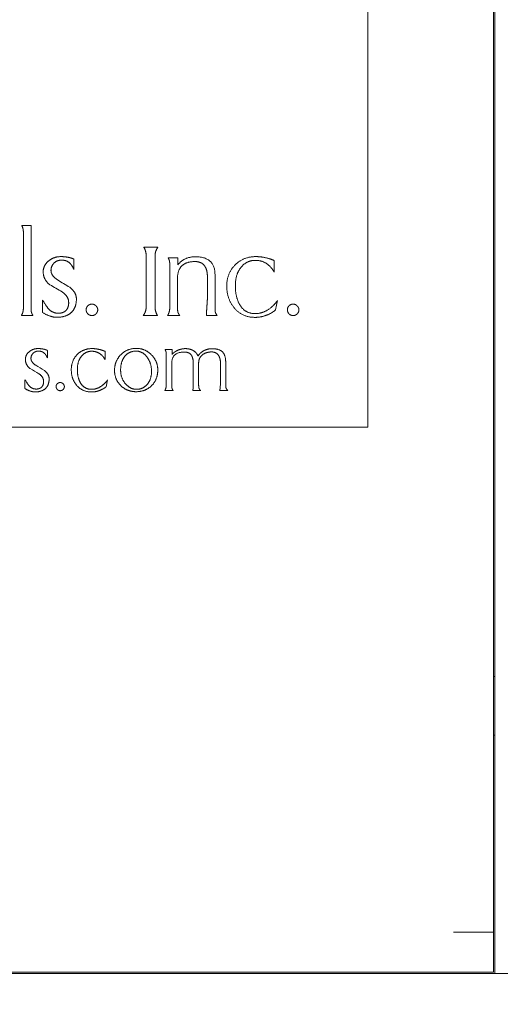
# Model space of a CAD drawing. Units: inches. Extents: x 0 to 25.3, y 0 to 13.5.
# Drawn here: x 6.1 to 7, y 3.6 to 5.5 of the extents above; entities that cross this region are included whole.
import ezdxf

# ---------------------------------------------------------------- set-up
doc = ezdxf.new("R2010")
doc.units = ezdxf.units.IN
doc.header["$MEASUREMENT"] = 0
doc.layers.add('DIMENSIONS', color=5, linetype='Continuous', lineweight=0)
doc.layers.add('VISIBLE', color=7, linetype='Continuous', lineweight=0)
doc.dimstyles.get("Standard").update_dxf_attribs({"dimtxt": 0.18, "dimasz": 0.18, "dimexe": 0.18, "dimexo": 0.0625, "dimgap": 0.09, "dimtad": 0, "dimtih": 1, "dimtoh": 1, "dimdec": 4, "dimzin": 0, "dimdsep": 46, "dimtxsty": 'Standard', "dimcen": 0.09, "dimadec": 0, "dimazin": 0, "dimtfac": 1, "dimtdec": 4, "dimtofl": 0, "dimtmove": 0, "dimatfit": 3, "dimfxl": 1, "dimtolj": 1, "dimtzin": 0, "dimarcsym": 0})

# ---------------------------------------------------------------- blocks, each defined once
blk = doc.blocks.new('D3')
h = blk.add_hatch(color=5)
h.paths.add_polyline_path([(10.7233, 7.5089), (10.6333, 7.5239), (10.7233, 7.5389)], flags=0)
h.paths.add_polyline_path([(11.3983, 7.5389), (11.4883, 7.5239), (11.3983, 7.5089)], flags=0)
at = {"layer": 'DIMENSIONS'}
for p, q in [((10.6333, 7.2622), (10.6333, 7.5864)), ((11.4883, 6.2752), (11.4883, 7.5864)), ((10.7233, 7.5239), (10.7413, 7.5239)), ((11.3983, 7.5239), (11.3386, 7.5239))]:
    blk.add_line(p, q, dxfattribs=at)
for points in [[(10.6333, 7.5239), (10.7233, 7.5389), (10.7233, 7.5089), (10.6333, 7.5239)], [(11.4883, 7.5239), (11.3983, 7.5089), (11.3983, 7.5389), (11.4883, 7.5239)]]:
    blk.add_lwpolyline(points, dxfattribs=at)
at = {"layer": 'DIMENSIONS', "char_height": 0.103405, "attachment_point": 5}
for s, insert in [('{\\fArial|b0|i0|c0|p0;0.855}{\\fArial|b0|i0|c0|p0;}', (11.0608, 7.5239)), ('{\\fArial|b0|i0|c0|p0;}', (10.8455, 7.5239)), ('{\\fArial|b0|i0|c0|p0;}', (11.0608, 7.5239)), ('{\\fArial|b0|i0|c0|p0;}', (11.0608, 7.5239)), ('{\\fArial|b0|i0|c0|p0;}', (11.2761, 7.5239))]:
    blk.add_mtext(s, dxfattribs=dict(at, insert=insert))
blk = doc.blocks.new('D4')
h = blk.add_hatch(color=5)
h.paths.add_polyline_path([(10.7233, 8.047), (10.6333, 8.062), (10.7233, 8.077)], flags=0)
h.paths.add_polyline_path([(14.1483, 8.077), (14.2383, 8.062), (14.1483, 8.047)], flags=0)
at = {"layer": 'DIMENSIONS'}
for p, q in [((10.6333, 7.2622), (10.6333, 8.1245)), ((14.2383, 6.7622), (14.2383, 8.1245)), ((10.7233, 8.062), (12.3077, 8.062)), ((14.1483, 8.062), (12.9049, 8.062))]:
    blk.add_line(p, q, dxfattribs=at)
for points in [[(10.6333, 8.062), (10.7233, 8.077), (10.7233, 8.047), (10.6333, 8.062)], [(14.2383, 8.062), (14.1483, 8.047), (14.1483, 8.077), (14.2383, 8.062)]]:
    blk.add_lwpolyline(points, dxfattribs=at)
at = {"layer": 'DIMENSIONS', "char_height": 0.103405, "attachment_point": 5}
for s, insert in [('{\\fArial|b0|i0|c0|p0;3.605}{\\fArial|b0|i0|c0|p0;}', (12.6271, 8.062)), ('{\\fArial|b0|i0|c0|p0;}', (12.4118, 8.062)), ('{\\fArial|b0|i0|c0|p0;}', (12.6271, 8.062)), ('{\\fArial|b0|i0|c0|p0;}', (12.6271, 8.062)), ('{\\fArial|b0|i0|c0|p0;}', (12.8424, 8.062))]:
    blk.add_mtext(s, dxfattribs=dict(at, insert=insert))
blk = doc.blocks.new('D5')
h = blk.add_hatch(color=5)
h.paths.add_polyline_path([(11.0433, 7.3722), (11.1333, 7.3572), (11.0433, 7.3422)], flags=0)
h.paths.add_polyline_path([(10.7233, 7.3422), (10.6333, 7.3572), (10.7233, 7.3722)], flags=0)
at = {"layer": 'DIMENSIONS'}
for p, q in [((10.6333, 7.2622), (10.6333, 7.4197)), ((11.1333, 6.7622), (11.1333, 7.4197)), ((10.6291, 7.3572), (10.6291, 7.3572)), ((10.6333, 7.3572), (10.6291, 7.3572)), ((11.0433, 7.3572), (10.7233, 7.3572))]:
    blk.add_line(p, q, dxfattribs=at)
for points in [[(10.6333, 7.3572), (10.7233, 7.3722), (10.7233, 7.3422), (10.6333, 7.3572)], [(11.1333, 7.3572), (11.0433, 7.3422), (11.0433, 7.3722), (11.1333, 7.3572)]]:
    blk.add_lwpolyline(points, dxfattribs=at)
at = {"layer": 'DIMENSIONS', "char_height": 0.103405, "attachment_point": 5}
for s, insert in [('{\\fArial|b0|i0|c0|p0;0.500}{\\fArial|b0|i0|c0|p0;}', (10.3514, 7.3572)), ('{\\fArial|b0|i0|c0|p0;}', (10.1361, 7.3572)), ('{\\fArial|b0|i0|c0|p0;}', (10.3514, 7.3572)), ('{\\fArial|b0|i0|c0|p0;}', (10.3514, 7.3572)), ('{\\fArial|b0|i0|c0|p0;}', (10.5666, 7.3572))]:
    blk.add_mtext(s, dxfattribs=dict(at, insert=insert))
blk = doc.blocks.new('D6')
h = blk.add_hatch(color=5)
h.paths.add_polyline_path([(10.3364, 7.1097), (10.3514, 7.1997), (10.3664, 7.1097)], flags=0)
h.paths.add_polyline_path([(10.3664, 6.7897), (10.3514, 6.6997), (10.3364, 6.7897)], flags=0)
at = {"layer": 'DIMENSIONS'}
for p, q in [((10.6458, 7.1997), (10.2889, 7.1997)), ((10.3514, 7.1097), (10.3514, 7.0955)), ((10.3514, 6.7897), (10.3514, 6.8038)), ((11.0708, 6.6997), (10.2889, 6.6997))]:
    blk.add_line(p, q, dxfattribs=at)
for points in [[(10.3514, 7.1997), (10.3664, 7.1097), (10.3364, 7.1097), (10.3514, 7.1997)], [(10.3514, 6.6997), (10.3364, 6.7897), (10.3664, 6.7897), (10.3514, 6.6997)]]:
    blk.add_lwpolyline(points, dxfattribs=at)
at = {"layer": 'DIMENSIONS', "char_height": 0.103405, "attachment_point": 5}
for s, insert in [('{\\fArial|b0|i0|c0|p0;0.500}{\\fArial|b0|i0|c0|p0;}', (10.3514, 6.9497)), ('{\\fArial|b0|i0|c0|p0;}', (10.1361, 6.9497)), ('{\\fArial|b0|i0|c0|p0;}', (10.3514, 6.9497)), ('{\\fArial|b0|i0|c0|p0;}', (10.3514, 6.9497)), ('{\\fArial|b0|i0|c0|p0;}', (10.5666, 6.9497))]:
    blk.add_mtext(s, dxfattribs=dict(at, insert=insert))
blk = doc.blocks.new('D7')
h = blk.add_hatch(color=5)
h.paths.add_polyline_path([(9.9614, 7.1097), (9.9764, 7.1997), (9.9914, 7.1097)], flags=0)
h.paths.add_polyline_path([(9.9914, 6.3027), (9.9764, 6.2127), (9.9614, 6.3027)], flags=0)
at = {"layer": 'DIMENSIONS'}
for p, q in [((10.6458, 7.1997), (9.9139, 7.1997)), ((9.9764, 7.1097), (9.9764, 6.852)), ((9.9764, 6.3027), (9.9764, 6.5603)), ((11.4258, 6.2127), (9.9139, 6.2127))]:
    blk.add_line(p, q, dxfattribs=at)
for points in [[(9.9764, 7.1997), (9.9914, 7.1097), (9.9614, 7.1097), (9.9764, 7.1997)], [(9.9764, 6.2127), (9.9614, 6.3027), (9.9914, 6.3027), (9.9764, 6.2127)]]:
    blk.add_lwpolyline(points, dxfattribs=at)
at = {"layer": 'DIMENSIONS', "char_height": 0.103405, "attachment_point": 5}
for s, insert in [('{\\fArial|b0|i0|c0|p0;0.987}{\\fArial|b0|i0|c0|p0;}', (9.9764, 6.7062)), ('{\\fArial|b0|i0|c0|p0;}', (9.7611, 6.7062)), ('{\\fArial|b0|i0|c0|p0;}', (9.9764, 6.7062)), ('{\\fArial|b0|i0|c0|p0;}', (9.9764, 6.7062)), ('{\\fArial|b0|i0|c0|p0;}', (10.1916, 6.7062))]:
    blk.add_mtext(s, dxfattribs=dict(at, insert=insert))
blk = doc.blocks.new('D8')
h = blk.add_hatch(color=5)
h.paths.add_polyline_path([(9.5864, 7.1097), (9.6014, 7.1997), (9.6164, 7.1097)], flags=0)
h.paths.add_polyline_path([(9.6164, 5.9087), (9.6014, 5.8187), (9.5864, 5.9087)], flags=0)
at = {"layer": 'DIMENSIONS'}
for p, q in [((10.6458, 7.1997), (9.5389, 7.1997)), ((9.6014, 7.1097), (9.6014, 6.655)), ((9.6014, 5.9087), (9.6014, 6.3633)), ((11.4258, 5.8187), (9.5389, 5.8187))]:
    blk.add_line(p, q, dxfattribs=at)
for points in [[(9.6014, 7.1997), (9.6164, 7.1097), (9.5864, 7.1097), (9.6014, 7.1997)], [(9.6014, 5.8187), (9.5864, 5.9087), (9.6164, 5.9087), (9.6014, 5.8187)]]:
    blk.add_lwpolyline(points, dxfattribs=at)
at = {"layer": 'DIMENSIONS', "char_height": 0.103405, "attachment_point": 5}
for s, insert in [('{\\fArial|b0|i0|c0|p0;1.381}{\\fArial|b0|i0|c0|p0;}', (9.6014, 6.5092)), ('{\\fArial|b0|i0|c0|p0;}', (9.3861, 6.5092)), ('{\\fArial|b0|i0|c0|p0;}', (9.6014, 6.5092)), ('{\\fArial|b0|i0|c0|p0;}', (9.6014, 6.5092)), ('{\\fArial|b0|i0|c0|p0;}', (9.8166, 6.5092))]:
    blk.add_mtext(s, dxfattribs=dict(at, insert=insert))
blk = doc.blocks.new('D9')
h = blk.add_hatch(color=5)
h.paths.add_polyline_path([(9.2414, 5.1977), (9.2264, 5.1077), (9.2114, 5.1977)], flags=0)
h.paths.add_polyline_path([(9.2114, 7.1097), (9.2264, 7.1997), (9.2414, 7.1097)], flags=0)
at = {"layer": 'DIMENSIONS'}
for p, q in [((10.6458, 7.1997), (9.1639, 7.1997)), ((9.2264, 7.1097), (9.2264, 6.2995)), ((9.2264, 5.1977), (9.2264, 6.0078)), ((11.4258, 5.1077), (9.1639, 5.1077))]:
    blk.add_line(p, q, dxfattribs=at)
for points in [[(9.2264, 7.1997), (9.2414, 7.1097), (9.2114, 7.1097), (9.2264, 7.1997)], [(9.2264, 5.1077), (9.2114, 5.1977), (9.2414, 5.1977), (9.2264, 5.1077)]]:
    blk.add_lwpolyline(points, dxfattribs=at)
at = {"layer": 'DIMENSIONS', "char_height": 0.103405, "attachment_point": 5}
for s, insert in [('{\\fArial|b0|i0|c0|p0;2.092}{\\fArial|b0|i0|c0|p0;}', (9.2264, 6.1537)), ('{\\fArial|b0|i0|c0|p0;}', (9.0111, 6.1537)), ('{\\fArial|b0|i0|c0|p0;}', (9.2264, 6.1537)), ('{\\fArial|b0|i0|c0|p0;}', (9.2264, 6.1537)), ('{\\fArial|b0|i0|c0|p0;}', (9.4416, 6.1537))]:
    blk.add_mtext(s, dxfattribs=dict(at, insert=insert))
blk = doc.blocks.new('D10')
h = blk.add_hatch(color=5)
h.paths.add_polyline_path([(8.8664, 4.8037), (8.8514, 4.7137), (8.8364, 4.8037)], flags=0)
h.paths.add_polyline_path([(8.8364, 7.1097), (8.8514, 7.1997), (8.8664, 7.1097)], flags=0)
at = {"layer": 'DIMENSIONS'}
for p, q in [((10.6458, 7.1997), (8.7889, 7.1997)), ((8.8514, 7.1097), (8.8514, 6.1025)), ((8.8514, 4.8037), (8.8514, 5.8108)), ((11.4258, 4.7137), (8.7889, 4.7137))]:
    blk.add_line(p, q, dxfattribs=at)
for points in [[(8.8514, 7.1997), (8.8664, 7.1097), (8.8364, 7.1097), (8.8514, 7.1997)], [(8.8514, 4.7137), (8.8364, 4.8037), (8.8664, 4.8037), (8.8514, 4.7137)]]:
    blk.add_lwpolyline(points, dxfattribs=at)
at = {"layer": 'DIMENSIONS', "char_height": 0.103405, "attachment_point": 5}
for s, insert in [('{\\fArial|b0|i0|c0|p0;2.486}{\\fArial|b0|i0|c0|p0;}', (8.8514, 5.9567)), ('{\\fArial|b0|i0|c0|p0;}', (8.6361, 5.9567)), ('{\\fArial|b0|i0|c0|p0;}', (8.8514, 5.9567)), ('{\\fArial|b0|i0|c0|p0;}', (8.8514, 5.9567)), ('{\\fArial|b0|i0|c0|p0;}', (9.0666, 5.9567))]:
    blk.add_mtext(s, dxfattribs=dict(at, insert=insert))
blk = doc.blocks.new('D11')
h = blk.add_hatch(color=5)
h.paths.add_polyline_path([(8.5062, 4.2847), (8.4912, 4.1947), (8.4762, 4.2847)], flags=0)
h.paths.add_polyline_path([(8.4762, 7.1097), (8.4912, 7.1997), (8.5062, 7.1097)], flags=0)
at = {"layer": 'DIMENSIONS'}
for p, q in [((10.6458, 7.1997), (8.4287, 7.1997)), ((8.4912, 7.1097), (8.4912, 5.843)), ((8.4912, 4.2847), (8.4912, 5.5513)), ((11.0708, 4.1947), (8.4287, 4.1947))]:
    blk.add_line(p, q, dxfattribs=at)
for points in [[(8.4912, 7.1997), (8.5062, 7.1097), (8.4762, 7.1097), (8.4912, 7.1997)], [(8.4912, 4.1947), (8.4762, 4.2847), (8.5062, 4.2847), (8.4912, 4.1947)]]:
    blk.add_lwpolyline(points, dxfattribs=at)
at = {"layer": 'DIMENSIONS', "char_height": 0.103405, "attachment_point": 5}
for s, insert in [('{\\fArial|b0|i0|c0|p0;3.005}{\\fArial|b0|i0|c0|p0;}', (8.4912, 5.6972)), ('{\\fArial|b0|i0|c0|p0;}', (8.2759, 5.6972)), ('{\\fArial|b0|i0|c0|p0;}', (8.4912, 5.6972)), ('{\\fArial|b0|i0|c0|p0;}', (8.4912, 5.6972)), ('{\\fArial|b0|i0|c0|p0;}', (8.7065, 5.6972))]:
    blk.add_mtext(s, dxfattribs=dict(at, insert=insert))
blk = doc.blocks.new('D12')
h = blk.add_hatch(color=5)
h.paths.add_polyline_path([(13.8983, 7.7697), (13.9883, 7.7547), (13.8983, 7.7397)], flags=0)
h.paths.add_polyline_path([(10.7233, 7.7397), (10.6333, 7.7547), (10.7233, 7.7697)], flags=0)
at = {"layer": 'DIMENSIONS'}
for p, q in [((10.6333, 7.2622), (10.6333, 7.8172)), ((13.9883, 6.2752), (13.9883, 7.8172)), ((10.7233, 7.7547), (11.9913, 7.7547)), ((13.8983, 7.7547), (12.5886, 7.7547))]:
    blk.add_line(p, q, dxfattribs=at)
for points in [[(10.6333, 7.7547), (10.7233, 7.7697), (10.7233, 7.7397), (10.6333, 7.7547)], [(13.9883, 7.7547), (13.8983, 7.7397), (13.8983, 7.7697), (13.9883, 7.7547)]]:
    blk.add_lwpolyline(points, dxfattribs=at)
at = {"layer": 'DIMENSIONS', "char_height": 0.103405, "attachment_point": 5}
for s, insert in [('{\\fArial|b0|i0|c0|p0;3.355}{\\fArial|b0|i0|c0|p0;}', (12.3108, 7.7547)), ('{\\fArial|b0|i0|c0|p0;}', (12.0955, 7.7547)), ('{\\fArial|b0|i0|c0|p0;}', (12.3108, 7.7547)), ('{\\fArial|b0|i0|c0|p0;}', (12.3108, 7.7547)), ('{\\fArial|b0|i0|c0|p0;}', (12.5261, 7.7547))]:
    blk.add_mtext(s, dxfattribs=dict(at, insert=insert))
blk = doc.blocks.new('D13')
h = blk.add_hatch(color=5)
h.paths.add_polyline_path([(3.0746, 7.6789), (2.9846, 7.6939), (3.0746, 7.7089)], flags=0)
h.paths.add_polyline_path([(6.9996, 7.7089), (7.0896, 7.6939), (6.9996, 7.6789)], flags=0)
at = {"layer": 'DIMENSIONS'}
for p, q in [((2.9846, 3.8837), (2.9846, 7.7564)), ((7.0896, 3.8837), (7.0896, 7.7564)), ((3.0746, 7.6939), (4.7176, 7.6939)), ((6.9996, 7.6939), (5.3149, 7.6939))]:
    blk.add_line(p, q, dxfattribs=at)
for points in [[(2.9846, 7.6939), (3.0746, 7.7089), (3.0746, 7.6789), (2.9846, 7.6939)], [(7.0896, 7.6939), (6.9996, 7.6789), (6.9996, 7.7089), (7.0896, 7.6939)]]:
    blk.add_lwpolyline(points, dxfattribs=at)
at = {"layer": 'DIMENSIONS', "char_height": 0.103405, "attachment_point": 5}
for s, insert in [('{\\fArial|b0|i0|c0|p0;4.105}{\\fArial|b0|i0|c0|p0;}', (5.0371, 7.6939)), ('{\\fArial|b0|i0|c0|p0;}', (4.8218, 7.6939)), ('{\\fArial|b0|i0|c0|p0;}', (5.0371, 7.6939)), ('{\\fArial|b0|i0|c0|p0;}', (5.0371, 7.6939)), ('{\\fArial|b0|i0|c0|p0;}', (5.2524, 7.6939))]:
    blk.add_mtext(s, dxfattribs=dict(at, insert=insert))
blk = doc.blocks.new('D14')
h = blk.add_hatch(color=5)
h.paths.add_polyline_path([(2.5557, 3.7862), (2.5407, 3.6962), (2.5257, 3.7862)], flags=0)
h.paths.add_polyline_path([(2.5257, 7.1112), (2.5407, 7.2012), (2.5557, 7.1112)], flags=0)
at = {"layer": 'DIMENSIONS'}
for p, q in [((2.9971, 7.2012), (2.4782, 7.2012)), ((2.5407, 7.1112), (2.5407, 5.5946)), ((2.5407, 3.7862), (2.5407, 5.3029)), ((2.9721, 3.6962), (2.4782, 3.6962))]:
    blk.add_line(p, q, dxfattribs=at)
for points in [[(2.5407, 7.2012), (2.5557, 7.1112), (2.5257, 7.1112), (2.5407, 7.2012)], [(2.5407, 3.6962), (2.5257, 3.7862), (2.5557, 3.7862), (2.5407, 3.6962)]]:
    blk.add_lwpolyline(points, dxfattribs=at)
at = {"layer": 'DIMENSIONS', "char_height": 0.103405, "attachment_point": 5}
for s, insert in [('{\\fArial|b0|i0|c0|p0;3.505}{\\fArial|b0|i0|c0|p0;}', (2.5407, 5.4487)), ('{\\fArial|b0|i0|c0|p0;}', (2.3255, 5.4487)), ('{\\fArial|b0|i0|c0|p0;}', (2.5407, 5.4487)), ('{\\fArial|b0|i0|c0|p0;}', (2.5407, 5.4487)), ('{\\fArial|b0|i0|c0|p0;}', (2.756, 5.4487))]:
    blk.add_mtext(s, dxfattribs=dict(at, insert=insert))

msp = doc.modelspace()

# ---------------------------------------------------------------- linework, layer by layer
at = {"layer": 'VISIBLE'}
for p, q in [((7.0371, 3.7737), (7.0371, 7.1237)), ((7.0396, 7.0762), (7.0396, 3.8212)), ((6.8014, 6.7222), (6.8014, 4.7222)), ((6.1518, 5.1009), (6.1692, 5.1009)), ((6.1692, 5.1009), (6.1692, 4.9483)), ((6.155, 4.9483), (6.155, 5.0836)), ((6.3807, 5.0602), (6.4074, 5.0602)), ((6.2498, 5.0378), (6.2498, 5.0185)), ((6.3853, 4.9481), (6.3853, 5.0434)), ((6.402, 5.0432), (6.402, 4.9483)), ((6.4265, 5.0401), (6.4447, 5.0401)), ((6.4447, 5.0401), (6.4447, 5.0268)), ((6.6257, 5.035), (6.6257, 5.0134)), ((6.4297, 4.9483), (6.4297, 5.0227)), ((6.4441, 5.0012), (6.4441, 4.9481)), ((6.5002, 4.964), (6.5002, 5.0053)), ((6.5145, 5.0085), (6.5145, 4.9483)), ((6.191, 4.9373), (6.191, 4.9604)), ((6.6321, 4.9599), (6.6283, 4.9423)), ((6.1728, 4.9319), (6.1511, 4.9319)), ((6.4066, 4.9319), (6.3799, 4.9319)), ((6.4482, 4.9319), (6.4256, 4.9319)), ((6.5184, 4.9319), (6.4985, 4.9319)), ((6.1999, 4.8663), (6.1999, 4.8526)), ((6.3084, 4.8643), (6.3084, 4.8489)), ((6.4207, 4.868), (6.4338, 4.868)), ((6.4338, 4.868), (6.4338, 4.8587)), ((6.4231, 4.8025), (6.4231, 4.8558)), ((6.4333, 4.8421), (6.4333, 4.8025)), ((6.4738, 4.8099), (6.4738, 4.8405)), ((6.4838, 4.8424), (6.4838, 4.8023)), ((6.5248, 4.8111), (6.5248, 4.8414)), ((6.5346, 4.8438), (6.5346, 4.8025)), ((6.1579, 4.7946), (6.1579, 4.8111)), ((6.313, 4.8107), (6.3103, 4.7981)), ((6.4737, 4.8), (6.4738, 4.8099)), ((6.4362, 4.7908), (6.4201, 4.7908)), ((6.4877, 4.7908), (6.4726, 4.7908)), ((6.5387, 4.7908), (6.5231, 4.7908)), ((6.8014, 4.7222), (4.3014, 4.7222)), ((7.0396, 4.2537), (7.0371, 4.2537)), ((7.0396, 4.1437), (7.0371, 4.1437)), ((7.0396, 3.6962), (7.0396, 3.8212)), ((6.9621, 3.7737), (6.9621, 3.7737)), ((6.9621, 3.7737), (7.0371, 3.7737)), ((7.0371, 3.7737), (6.9621, 3.7737)), ((7.0371, 3.6987), (7.0371, 3.7737)), ((3.0371, 3.6987), (7.0371, 3.6987)), ((7.0146, 3.6962), (3.0596, 3.6962)), ((7.0396, 3.6962), (7.0146, 3.6962)), ((7.0396, 3.6962), (7.0896, 3.6962))]:
    msp.add_line(p, q, dxfattribs=at)
for centre, radius, start, end in [((6.7292, 5.8132), 0.9611, 237.9353, 239.5372), ((7.3143, 6.8504), 2.1665, 239.1906, 239.8932), ((6.9603, 6.1611), 1.5475, 239.1906, 239.8932), ((6.5424, 5.4203), 0.6865, 237.9353, 239.5372), ((6.3086, 4.8112), 0.2162, 356.6644, 359.9925)]:
    msp.add_arc(centre, radius, start, end, dxfattribs=at)
for points in [[(6.1545, 5.0934), (6.1539, 5.0965), (6.1518, 5.1009)], [(6.155, 5.0836), (6.155, 5.0903), (6.1545, 5.0934)], [(6.3853, 5.0434), (6.3853, 5.0536), (6.3807, 5.0602)], [(6.4074, 5.0602), (6.402, 5.0531), (6.402, 5.0432)], [(6.1921, 5.014), (6.1921, 5.0259), (6.2019, 5.0341)], [(6.2019, 5.0341), (6.2117, 5.0424), (6.2259, 5.0424)], [(6.2122, 5.0301), (6.2067, 5.0244), (6.2067, 5.0165)], [(6.2268, 5.0358), (6.2177, 5.0358), (6.2122, 5.0301)], [(6.2259, 5.0424), (6.2345, 5.0424), (6.2429, 5.0402)], [(6.2429, 5.0292), (6.2366, 5.0358), (6.2268, 5.0358)], [(6.2429, 5.0402), (6.2457, 5.0395), (6.2498, 5.0378)], [(6.4292, 5.0333), (6.4288, 5.0361), (6.4265, 5.0401)], [(6.4297, 5.0227), (6.4297, 5.0305), (6.4292, 5.0333)], [(6.4447, 5.0268), (6.4564, 5.0421), (6.478, 5.0421)], [(6.4771, 5.0331), (6.4618, 5.0331), (6.4536, 5.0262)], [(6.4944, 5.0257), (6.4885, 5.0331), (6.4771, 5.0331)], [(6.478, 5.0421), (6.5145, 5.0421), (6.5145, 5.0085)], [(6.552, 5.0266), (6.5674, 5.0424), (6.5913, 5.0424)], [(6.5906, 5.0354), (6.5745, 5.0354), (6.5641, 5.0232)], [(6.6173, 5.0244), (6.6059, 5.0354), (6.5906, 5.0354)], [(6.5913, 5.0424), (6.603, 5.0424), (6.6156, 5.0387)], [(6.6156, 5.0387), (6.6197, 5.0376), (6.6257, 5.035)], [(6.2046, 4.9896), (6.1921, 4.9991), (6.1921, 5.014)], [(6.2067, 5.0165), (6.2067, 5.0068), (6.219, 4.9987)], [(6.2498, 5.0185), (6.2461, 5.0259), (6.2429, 5.0292)], [(6.4536, 5.0262), (6.4441, 5.0183), (6.4441, 5.0012)], [(6.5002, 5.0053), (6.5002, 5.0183), (6.4944, 5.0257)], [(6.5366, 4.9872), (6.5366, 5.0109), (6.552, 5.0266)], [(6.5641, 5.0232), (6.5527, 5.0099), (6.5527, 4.9875)], [(6.6257, 5.0134), (6.621, 5.0208), (6.6173, 5.0244)], [(6.2399, 4.9557), (6.2399, 4.968), (6.2275, 4.9762)], [(6.242, 4.9848), (6.2544, 4.9752), (6.2544, 4.9628)], [(6.5507, 4.946), (6.5366, 4.9628), (6.5366, 4.9872)], [(6.5527, 4.9875), (6.5527, 4.9652), (6.5616, 4.951)], [(6.191, 4.9604), (6.2001, 4.9465), (6.2003, 4.9462)], [(6.235, 4.9414), (6.2399, 4.9467), (6.2399, 4.9557)], [(6.2544, 4.9628), (6.2544, 4.9476), (6.2461, 4.9387)], [(6.4993, 4.9491), (6.5002, 4.9599), (6.5002, 4.964)], [(6.6207, 4.9476), (6.6255, 4.9517), (6.6321, 4.9599)], [(6.1511, 4.9319), (6.1532, 4.9352), (6.1541, 4.9389)], [(6.1541, 4.9389), (6.155, 4.9426), (6.155, 4.9483)], [(6.1692, 4.9483), (6.1692, 4.9414), (6.1699, 4.9385)], [(6.1699, 4.9385), (6.1705, 4.9355), (6.1728, 4.9319)], [(6.2174, 4.9285), (6.2054, 4.9285), (6.191, 4.9373)], [(6.2003, 4.9462), (6.209, 4.936), (6.2201, 4.936)], [(6.2461, 4.9387), (6.2364, 4.9285), (6.2174, 4.9285)], [(6.2201, 4.936), (6.23, 4.936), (6.235, 4.9414)], [(6.2727, 4.9426), (6.2727, 4.9469), (6.2759, 4.9501)], [(6.2759, 4.9349), (6.2727, 4.9382), (6.2727, 4.9426)], [(6.2759, 4.9501), (6.2791, 4.9532), (6.2835, 4.9532)], [(6.2835, 4.9532), (6.288, 4.9532), (6.2912, 4.9498)], [(6.2912, 4.9498), (6.2944, 4.9465), (6.2944, 4.9424)], [(6.2944, 4.9424), (6.2944, 4.9383), (6.2913, 4.935)], [(6.3799, 4.9319), (6.3853, 4.939), (6.3853, 4.9481)], [(6.402, 4.9483), (6.402, 4.9388), (6.4066, 4.9319)], [(6.4256, 4.9319), (6.4297, 4.9383), (6.4297, 4.9483)], [(6.4441, 4.9481), (6.4441, 4.9414), (6.4448, 4.9385)], [(6.4448, 4.9385), (6.4455, 4.9355), (6.4482, 4.9319)], [(6.4985, 4.9319), (6.4985, 4.9383), (6.4993, 4.9491)], [(6.5145, 4.9483), (6.5145, 4.9409), (6.5151, 4.9382)], [(6.5151, 4.9382), (6.5158, 4.9355), (6.5184, 4.9319)], [(6.5896, 4.9283), (6.5653, 4.9283), (6.5507, 4.946)], [(6.5616, 4.951), (6.5715, 4.9353), (6.5899, 4.9353)], [(6.5899, 4.9353), (6.6061, 4.9353), (6.6207, 4.9476)], [(6.6283, 4.9423), (6.6223, 4.9375), (6.6179, 4.9353)], [(6.6503, 4.9426), (6.6503, 4.9469), (6.6535, 4.9501)], [(6.6535, 4.9349), (6.6503, 4.9382), (6.6503, 4.9426)], [(6.6535, 4.9501), (6.6567, 4.9532), (6.6612, 4.9532)], [(6.6612, 4.9532), (6.6656, 4.9532), (6.6688, 4.9498)], [(6.6688, 4.9498), (6.672, 4.9465), (6.672, 4.9424)], [(6.672, 4.9424), (6.672, 4.9383), (6.6689, 4.935)], [(6.2835, 4.9317), (6.2791, 4.9317), (6.2759, 4.9349)], [(6.2913, 4.935), (6.2882, 4.9317), (6.2835, 4.9317)], [(6.6179, 4.9353), (6.6041, 4.9283), (6.5896, 4.9283)], [(6.6612, 4.9317), (6.6567, 4.9317), (6.6535, 4.9349)], [(6.6689, 4.935), (6.6658, 4.9317), (6.6612, 4.9317)], [(6.1587, 4.8494), (6.1587, 4.8579), (6.1657, 4.8638)], [(6.1657, 4.8638), (6.1727, 4.8697), (6.1829, 4.8697)], [(6.1835, 4.8649), (6.177, 4.8649), (6.1731, 4.8609)], [(6.1829, 4.8697), (6.189, 4.8697), (6.195, 4.8681)], [(6.195, 4.8602), (6.1905, 4.8649), (6.1835, 4.8649)], [(6.195, 4.8681), (6.197, 4.8676), (6.1999, 4.8663)], [(6.2558, 4.8584), (6.2668, 4.8697), (6.2838, 4.8697)], [(6.2833, 4.8647), (6.2719, 4.8647), (6.2644, 4.8559)], [(6.3024, 4.8568), (6.2943, 4.8647), (6.2833, 4.8647)], [(6.2838, 4.8697), (6.2922, 4.8697), (6.3012, 4.867)], [(6.3012, 4.867), (6.3041, 4.8662), (6.3084, 4.8643)], [(6.3375, 4.858), (6.349, 4.87), (6.3673, 4.87)], [(6.3665, 4.8649), (6.3529, 4.8649), (6.3452, 4.8552)], [(6.3877, 4.8526), (6.3793, 4.8649), (6.3665, 4.8649)], [(6.3673, 4.87), (6.3831, 4.87), (6.3948, 4.8583)], [(6.4227, 4.8631), (6.4222, 4.8655), (6.4207, 4.868)], [(6.4231, 4.8558), (6.4231, 4.8608), (6.4227, 4.8631)], [(6.4569, 4.8632), (6.4333, 4.8632), (6.4333, 4.8421)], [(6.4338, 4.8587), (6.4385, 4.8638), (6.4452, 4.8667)], [(6.4452, 4.8667), (6.4519, 4.8696), (6.459, 4.8696)], [(6.4699, 4.8578), (6.466, 4.8632), (6.4569, 4.8632)], [(6.459, 4.8696), (6.4675, 4.8696), (6.4737, 4.8659)], [(6.4737, 4.8659), (6.4799, 4.8622), (6.4827, 4.8558)], [(6.4827, 4.8558), (6.4869, 4.8622), (6.4937, 4.8658)], [(6.5081, 4.8634), (6.4976, 4.8634), (6.4907, 4.8578)], [(6.4937, 4.8658), (6.5005, 4.8694), (6.5089, 4.8694)], [(6.5205, 4.8577), (6.5163, 4.8634), (6.5081, 4.8634)], [(6.5089, 4.8694), (6.5217, 4.8694), (6.5277, 4.8642)], [(6.5277, 4.8642), (6.5346, 4.8582), (6.5346, 4.8438)], [(6.1677, 4.832), (6.1587, 4.8388), (6.1587, 4.8494)], [(6.1731, 4.8609), (6.1691, 4.8568), (6.1691, 4.8512)], [(6.1691, 4.8512), (6.1691, 4.8442), (6.1779, 4.8385)], [(6.1999, 4.8526), (6.1973, 4.8579), (6.195, 4.8602)], [(6.2448, 4.8302), (6.2448, 4.8472), (6.2558, 4.8584)], [(6.2644, 4.8559), (6.2562, 4.8465), (6.2562, 4.8305)], [(6.3084, 4.8489), (6.3051, 4.8542), (6.3024, 4.8568)], [(6.326, 4.8288), (6.326, 4.846), (6.3375, 4.858)], [(6.3452, 4.8552), (6.3374, 4.8454), (6.3374, 4.8296)], [(6.3954, 4.827), (6.3954, 4.8415), (6.3877, 4.8526)], [(6.3948, 4.8583), (6.4071, 4.8462), (6.4071, 4.8292)], [(6.4738, 4.8405), (6.4738, 4.8525), (6.4699, 4.8578)], [(6.4907, 4.8578), (6.4838, 4.8521), (6.4838, 4.8424)], [(6.5248, 4.8414), (6.5248, 4.8519), (6.5205, 4.8577)], [(6.1943, 4.8285), (6.2032, 4.8217), (6.2032, 4.8128)], [(6.2548, 4.8008), (6.2448, 4.8128), (6.2448, 4.8302)], [(6.2562, 4.8305), (6.2562, 4.8145), (6.2626, 4.8044)], [(6.3377, 4.8001), (6.326, 4.8115), (6.326, 4.8288)], [(6.3374, 4.8296), (6.3374, 4.8137), (6.347, 4.803)], [(6.3868, 4.8019), (6.3954, 4.8114), (6.3954, 4.827)], [(6.4071, 4.8292), (6.4071, 4.8109), (6.3948, 4.7994)], [(6.1579, 4.8111), (6.1644, 4.8012), (6.1645, 4.8009)], [(6.1929, 4.8077), (6.1929, 4.8165), (6.184, 4.8224)], [(6.1893, 4.7975), (6.1929, 4.8013), (6.1929, 4.8077)], [(6.2032, 4.8128), (6.2032, 4.8019), (6.1973, 4.7956)], [(6.3048, 4.8019), (6.3083, 4.8049), (6.313, 4.8107)], [(6.1768, 4.7883), (6.1682, 4.7883), (6.1579, 4.7946)], [(6.1645, 4.8009), (6.1707, 4.7937), (6.1787, 4.7937)], [(6.1973, 4.7956), (6.1903, 4.7883), (6.1768, 4.7883)], [(6.1787, 4.7937), (6.1858, 4.7937), (6.1893, 4.7975)], [(6.2163, 4.7984), (6.2163, 4.8015), (6.2186, 4.8037)], [(6.2186, 4.7929), (6.2163, 4.7952), (6.2163, 4.7984)], [(6.2186, 4.8037), (6.2208, 4.8059), (6.224, 4.8059)], [(6.224, 4.7906), (6.2208, 4.7906), (6.2186, 4.7929)], [(6.224, 4.8059), (6.2272, 4.8059), (6.2295, 4.8036)], [(6.2296, 4.793), (6.2273, 4.7906), (6.224, 4.7906)], [(6.2295, 4.8036), (6.2318, 4.8012), (6.2318, 4.7982)], [(6.2318, 4.7982), (6.2318, 4.7953), (6.2296, 4.793)], [(6.2827, 4.7882), (6.2653, 4.7882), (6.2548, 4.8008)], [(6.2626, 4.8044), (6.2697, 4.7932), (6.2828, 4.7932)], [(6.3028, 4.7932), (6.293, 4.7882), (6.2827, 4.7882)], [(6.2828, 4.7932), (6.2944, 4.7932), (6.3048, 4.8019)], [(6.3103, 4.7981), (6.306, 4.7947), (6.3028, 4.7932)], [(6.3665, 4.7887), (6.3494, 4.7887), (6.3377, 4.8001)], [(6.347, 4.803), (6.3558, 4.7932), (6.3671, 4.7932)], [(6.3948, 4.7994), (6.3832, 4.7887), (6.3665, 4.7887)], [(6.3671, 4.7932), (6.3788, 4.7932), (6.3868, 4.8019)], [(6.4201, 4.7908), (6.4216, 4.7931), (6.4224, 4.7958)], [(6.4224, 4.7958), (6.4231, 4.7985), (6.4231, 4.8025)], [(6.4333, 4.8025), (6.4333, 4.7975), (6.4338, 4.7953)], [(6.4338, 4.7953), (6.4343, 4.7931), (6.4362, 4.7908)], [(6.4726, 4.7908), (6.4735, 4.7934), (6.4737, 4.8)], [(6.4838, 4.8023), (6.4838, 4.797), (6.4846, 4.795)], [(6.4846, 4.795), (6.4854, 4.7931), (6.4877, 4.7908)], [(6.5231, 4.7908), (6.5241, 4.7923), (6.5244, 4.7986)], [(6.5346, 4.8025), (6.5346, 4.7975), (6.5354, 4.7953)], [(6.5354, 4.7953), (6.5362, 4.7931), (6.5387, 4.7908)]]:
    msp.add_open_spline(points, degree=2, dxfattribs=at)

# ---------------------------------------------------------------- dimensions: what is measured, and where the dimension line sits
at = {"layer": 'DIMENSIONS'}
for p1, p2, picture, middle in [((10.6333, 7.1997), (14.2383, 6.6997), 'D4', (25.3129, 13.5092)), ((13.9883, 6.2127), (10.6333, 7.1997), 'D12', (24.9966, 13.2019)), ((2.9846, 3.8212), (7.0896, 3.8212), 'D13', (10.0742, 13.1426)), ((10.6333, 7.1997), (11.4883, 6.2127), 'D3', (23.7466, 12.9711)), ((11.1333, 6.6997), (10.6333, 7.1997), 'D5', (23.0371, 12.8044))]:
    dim = msp.add_linear_dim(base=(0, 0), p1=p1, p2=p2, dimstyle='Standard', override={"dimtxt": 0.13121, "dimtad": 0, "dimdec": 3, "dimzin": 0, "dimse1": 0, "dimse2": 0, "dimsd1": 0, "dimsd2": 0, "dimadec": 3, "dimazin": 0, "dimtol": 0, "dimlim": 0, "dimtp": 0, "dimtm": 0, "dimtdec": 3}, dxfattribs=at)
    dim.commit()
    dim.dimension.update_dxf_attribs({"geometry": picture, "text_midpoint": middle})
for p1, p2, angle, picture, middle, turn in [((10.7083, 7.1997), (11.1333, 6.6997), 90, 'D6', (23.0371, 12.3968), 90), ((10.7083, 7.1997), (11.4883, 6.2127), 90, 'D7', (22.6621, 12.1533), 90), ((10.7083, 7.1997), (11.4883, 5.8187), 90, 'D8', (22.2871, 11.9563), 90), ((11.4883, 5.1077), (10.7083, 7.1997), 90, 'D9', (21.9121, 11.6008), 90), ((11.4883, 4.7137), (10.7083, 7.1997), 90, 'D10', (21.5371, 11.4038), 90), ((11.1333, 4.1947), (10.7083, 7.1997), 90, 'D11', (21.177, 11.1443), 90), ((3.0346, 3.6962), (3.0596, 7.2012), 270, 'D14', (7.5778, 10.8975), 270)]:
    dim = msp.add_linear_dim(base=(0, 0), p1=p1, p2=p2, angle=angle, dimstyle='Standard', override={"dimtxt": 0.13121, "dimtad": 0, "dimdec": 3, "dimzin": 0, "dimse1": 0, "dimse2": 0, "dimsd1": 0, "dimsd2": 0, "dimadec": 3, "dimazin": 0, "dimtol": 0, "dimlim": 0, "dimtp": 0, "dimtm": 0, "dimtdec": 3}, dxfattribs=at)
    dim.commit()
    dim.dimension.update_dxf_attribs({"geometry": picture, "text_midpoint": middle, "text_rotation": turn})

doc.saveas('drawing.dxf')
